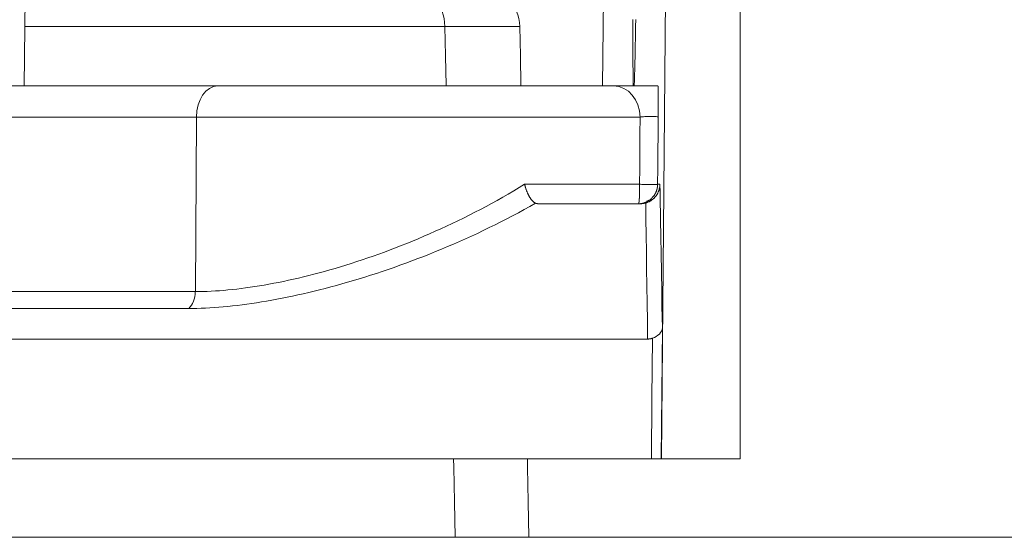
# Model space of a CAD drawing. Units: millimetres. Extents: x -138 to 737, y -833 to 70.
# Drawn here: x 625 to 650, y -374 to -360 of the extents above; entities that cross this region are included whole.
import ezdxf
from ezdxf.enums import TextEntityAlignment as Align

# ---------------------------------------------------------------- set-up
doc = ezdxf.new("R2010")
doc.units = ezdxf.units.MM
doc.header["$LTSCALE"] = 5
doc.linetypes.add('AUSGEZOGEN', pattern=[0])
doc.layers.add('Layer6', color=18, linetype='Continuous', true_color=0x000000)
doc.layers.add('Layer9', color=18, linetype='Continuous', true_color=0x000000)
doc.styles.add('Arial', font='arial.ttf')
doc.dimstyles.new('ISO-25', dxfattribs={"dimtxt": 2.5, "dimasz": 2.5, "dimexe": 1.25, "dimexo": 0.625, "dimtad": 1, "dimtxsty": 'Standard', "dimcen": 2.5, "dimadec": 0, "dimazin": 0, "dimtfac": 1, "dimtmove": 0, "dimatfit": 3, "dimfxl": 1, "dimarcsym": 0})

# ---------------------------------------------------------------- blocks, each defined once
blk = doc.blocks.new('0000000 Aufnahme unten Cox Beep_nNn014')
at = {"layer": 'Layer9', "color": 18, "linetype": 'AUSGEZOGEN', "lineweight": 18, "true_color": 0x000000}
blk.add_line((625.422, -362.187, 93.636), (625.46, -358.687, 93.636), dxfattribs=at)
blk = doc.blocks.new('0000000 Halterung unten Cox Beep_nNn016')
at = {"layer": 'Layer9', "color": 18, "linetype": 'AUSGEZOGEN', "lineweight": 18, "true_color": 0x000000}
for p, q in [((625.438, -360.669, 93.636), (636.145, -360.669, 93.636)), ((589.157, -373.687, 93.636), (636.408, -373.687, 93.636)), ((617.332, -373.687, 93.636), (635.387, -373.687, 93.636))]:
    blk.add_line(p, q, dxfattribs=at)
at = {"layer": 'Layer9', "color": 18, "linetype": 'AUSGEZOGEN', "lineweight": 18, "true_color": 0x000000, "elevation": 93.636}
for points in [[(636.145, -360.669), (636.26, -360.669), (636.372, -360.669), (636.48, -360.669), (636.585, -360.669), (636.687, -360.669), (636.785, -360.669), (636.879, -360.669), (636.97, -360.669), (637.058, -360.669), (637.142, -360.669), (637.222, -360.669), (637.299, -360.669), (637.372, -360.669), (637.442, -360.669), (637.508, -360.669), (637.57, -360.669), (637.628, -360.669), (637.683, -360.669), (637.734, -360.669), (637.781, -360.669), (637.825, -360.669), (637.865, -360.669), (637.901, -360.669), (637.933, -360.669), (637.962, -360.669), (637.987, -360.669), (638.008, -360.669), (638.025, -360.669), (638.038, -360.669), (638.048, -360.669), (638.053, -360.669), (638.055, -360.669)], [(636.145, -360.669), (636.16, -361.418), (636.175, -362.174), (636.175, -362.187)], [(638.082, -362.187), (638.082, -362.174), (638.068, -361.418), (638.055, -360.669)], [(636.368, -371.687), (636.372, -371.898), (636.381, -372.34), (636.39, -372.786), (636.399, -373.235), (636.408, -373.687)], [(638.282, -373.687), (638.275, -373.235), (638.267, -372.786), (638.259, -372.34), (638.251, -371.898), (638.248, -371.687)], [(635.387, -373.687), (635.403, -373.687), (635.418, -373.687), (635.433, -373.687), (635.448, -373.687), (635.463, -373.687), (635.477, -373.687), (635.491, -373.687), (635.505, -373.687), (635.519, -373.687), (635.533, -373.687), (635.546, -373.687), (635.56, -373.687), (635.573, -373.687), (635.586, -373.687), (635.599, -373.687), (635.612, -373.687), (635.624, -373.687), (635.637, -373.687), (635.649, -373.687), (635.661, -373.687), (635.673, -373.687), (635.685, -373.687), (635.709, -373.687), (635.732, -373.687), (635.755, -373.687), (635.777, -373.687), (635.799, -373.687), (635.82, -373.687), (635.841, -373.687), (635.861, -373.687), (635.882, -373.687), (635.901, -373.687), (635.921, -373.687), (635.94, -373.687), (635.958, -373.687), (635.977, -373.687), (635.994, -373.687), (636.012, -373.687), (636.029, -373.687), (636.046, -373.687), (636.062, -373.687), (636.077, -373.687)], [(636.125, -373.687), (636.14, -373.687), (636.154, -373.687)], [(636.182, -373.687), (636.195, -373.687)], [(636.289, -373.687), (636.299, -373.687), (636.308, -373.687), (636.317, -373.687), (636.326, -373.687), (636.334, -373.687)], [(636.362, -373.687), (636.365, -373.687), (636.367, -373.687)], [(636.377, -373.687), (636.379, -373.687), (636.38, -373.687), (636.382, -373.687), (636.383, -373.687), (636.384, -373.687)], [(636.408, -373.687), (636.521, -373.687), (636.631, -373.687), (636.737, -373.687), (636.84, -373.687), (636.94, -373.687), (637.036, -373.687), (637.129, -373.687), (637.218, -373.687), (637.304, -373.687), (637.386, -373.687), (637.465, -373.687), (637.541, -373.687), (637.612, -373.687), (637.681, -373.687), (637.745, -373.687), (637.806, -373.687), (637.864, -373.687), (637.917, -373.687), (637.968, -373.687), (638.014, -373.687), (638.057, -373.687), (638.096, -373.687), (638.131, -373.687), (638.163, -373.687), (638.191, -373.687), (638.215, -373.687), (638.236, -373.687), (638.253, -373.687), (638.266, -373.687), (638.275, -373.687), (638.281, -373.687), (638.282, -373.687)]]:
    blk.add_lwpolyline(points, dxfattribs=at)
at = {"layer": 'Layer9', "color": 18, "linetype": 'AUSGEZOGEN', "lineweight": 18, "true_color": 0x000000}
blk.add_arc((637.055, -360.687, 93.636), 1, 1, 90, dxfattribs=at)
blk.add_ellipse((635.272, -360.687, 93.636), major_axis=(0, 1), ratio=0.872612, start_param=4.729843, end_param=6.283185, dxfattribs=at)
blk = doc.blocks.new('0000000 Mitnehmer Cox Beep_nNn017')
at = {"layer": 'Layer9', "color": 18, "linetype": 'AUSGEZOGEN', "lineweight": 18, "true_color": 0x000000}
for p, q in [((640.226, -355.187, 93.636), (640.165, -362.187, 93.636)), ((641.67, -371.687, 93.636), (641.814, -355.187, 93.636)), ((643.669, -371.687, 93.636), (643.669, -355.187, 93.636)), ((630.35, -362.187, 93.636), (607.345, -362.187, 93.636)), ((640.446, -362.187, 93.636), (630.35, -362.187, 93.636)), ((640.458, -362.187, 93.636), (640.494, -362.187, 93.636)), ((640.574, -362.187, 93.636), (640.617, -362.187, 93.636)), ((640.711, -362.187, 93.636), (640.761, -362.187, 93.636)), ((640.867, -362.187, 93.636), (640.922, -362.187, 93.636)), ((641.036, -362.187, 93.636), (641.115, -362.187, 93.636)), ((641.215, -362.187, 93.636), (641.296, -362.187, 93.636)), ((641.557, -362.187, 93.636), (641.577, -362.187, 93.636)), ((629.809, -362.98, 93.636), (606.545, -362.98, 93.636)), ((629.809, -362.98, 93.636), (629.783, -367.427, 93.636)), ((641.121, -362.98, 93.636), (629.809, -362.98, 93.636)), ((638.178, -364.691, 93.636), (641.108, -364.691, 93.636)), ((641.568, -364.691, 93.636), (641.627, -364.691, 93.636)), ((638.535, -365.187, 93.636), (641.126, -365.187, 93.636)), ((641.365, -365.092, 93.636), (641.288, -365.123, 93.636)), ((629.783, -367.427, 93.636), (606.506, -367.427, 93.636)), ((629.613, -367.855, 93.636), (606.256, -367.855, 93.636)), ((641.312, -368.636, 93.636), (604.899, -368.636, 93.636)), ((641.411, -371.687, 93.636), (604.873, -371.687, 93.636)), ((625.356, -371.687, 93.636), (631.692, -371.687, 93.636)), ((638.867, -371.687, 93.636), (626.413, -371.687, 93.636)), ((631.692, -371.687, 93.636), (640.63, -371.687, 93.636)), ((635.612, -371.687, 93.636), (635.185, -371.687, 93.636)), ((635.793, -371.687, 93.636), (635.681, -371.687, 93.636)), ((637.39, -371.687, 93.636), (636.825, -371.687, 93.636)), ((638.707, -371.687, 93.636), (638.636, -371.687, 93.636)), ((639.243, -371.687, 93.636), (639.07, -371.687, 93.636)), ((641.108, -371.687, 93.636), (641.117, -371.687, 93.636)), ((641.659, -371.687, 93.636), (641.67, -371.687, 93.636)), ((641.67, -371.687, 93.636), (643.669, -371.687, 93.636))]:
    blk.add_line(p, q, dxfattribs=at)
at = {"layer": 'Layer9', "color": 18, "linetype": 'AUSGEZOGEN', "lineweight": 18, "true_color": 0x000000, "elevation": 93.636}
for points in [[(640.947, -362.187), (640.946, -362.17), (640.946, -362.144), (640.945, -362.116), (640.945, -362.102), (640.944, -362.087), (640.944, -362.071), (640.944, -362.055), (640.943, -362.038), (640.943, -362.021), (640.943, -362.004), (640.942, -361.986), (640.942, -361.967), (640.942, -361.948), (640.942, -361.929), (640.941, -361.909), (640.941, -361.888), (640.941, -361.867), (640.941, -361.846), (640.94, -361.824), (640.94, -361.802), (640.94, -361.779), (640.94, -361.756), (640.94, -361.732), (640.939, -361.708), (640.939, -361.683), (640.939, -361.658), (640.939, -361.633), (640.939, -361.607), (640.939, -361.581), (640.938, -361.554), (640.938, -361.527), (640.938, -361.5), (640.938, -361.472), (640.938, -361.443), (640.938, -361.415), (640.938, -361.386), (640.938, -361.356), (640.938, -361.327), (640.937, -361.296), (640.937, -361.266), (640.937, -361.235), (640.937, -361.204), (640.937, -361.173), (640.937, -361.141), (640.937, -361.109), (640.937, -361.077), (640.937, -361.044), (640.937, -361.011), (640.937, -360.978), (640.937, -360.945), (640.937, -360.911), (640.937, -360.877), (640.937, -360.843), (640.937, -360.809), (640.937, -360.774), (640.937, -360.739), (640.937, -360.704), (640.938, -360.669), (640.938, -360.634), (640.938, -360.599), (640.938, -360.563), (640.938, -360.527), (640.938, -360.491)], [(641.009, -360.491), (641.008, -360.527), (641.008, -360.563), (641.007, -360.599), (641.007, -360.634), (641.006, -360.669), (641.005, -360.704), (641.005, -360.739), (641.004, -360.774), (641.004, -360.809), (641.003, -360.843), (641.003, -360.877), (641.002, -360.911), (641.002, -360.945), (641.001, -360.978), (641, -361.011), (641, -361.044), (640.999, -361.077), (640.999, -361.109), (640.998, -361.141), (640.998, -361.173), (640.997, -361.204), (640.996, -361.235), (640.996, -361.266), (640.995, -361.296), (640.995, -361.327), (640.994, -361.356), (640.993, -361.386), (640.993, -361.415), (640.992, -361.443), (640.992, -361.472), (640.991, -361.5), (640.99, -361.527), (640.99, -361.554), (640.989, -361.581), (640.988, -361.607), (640.988, -361.633), (640.987, -361.658), (640.987, -361.683), (640.986, -361.708), (640.985, -361.732), (640.985, -361.756), (640.984, -361.779), (640.984, -361.802), (640.983, -361.824), (640.982, -361.846), (640.982, -361.867), (640.981, -361.888), (640.981, -361.909), (640.98, -361.929), (640.979, -361.948), (640.979, -361.967), (640.978, -361.986), (640.978, -362.004), (640.977, -362.021), (640.976, -362.038), (640.976, -362.055), (640.975, -362.071), (640.975, -362.087), (640.974, -362.102), (640.973, -362.116), (640.972, -362.144), (640.971, -362.17), (640.97, -362.187)], [(639.402, -362.187), (639.389, -362.187), (639.375, -362.187), (639.362, -362.187), (639.349, -362.187)], [(639.537, -362.187), (639.521, -362.187), (639.505, -362.187), (639.49, -362.187), (639.475, -362.187)], [(639.691, -362.187), (639.673, -362.187), (639.656, -362.187), (639.638, -362.187), (639.621, -362.187)], [(639.86, -362.187), (639.84, -362.187), (639.821, -362.187), (639.802, -362.187)], [(640.037, -362.187), (640.017, -362.187), (639.997, -362.187), (639.977, -362.187)], [(640.22, -362.187), (640.199, -362.187), (640.179, -362.187), (640.159, -362.187)], [(640.402, -362.187), (640.4, -362.187), (640.38, -362.187), (640.36, -362.187), (640.34, -362.187), (640.32, -362.187)], [(641.577, -362.187), (641.557, -362.187), (641.537, -362.187), (641.518, -362.187), (641.498, -362.187), (641.478, -362.187), (641.458, -362.187), (641.438, -362.187), (641.418, -362.187), (641.397, -362.187), (641.377, -362.187), (641.357, -362.187), (641.336, -362.187), (641.316, -362.187), (641.296, -362.187), (641.275, -362.187), (641.255, -362.187), (641.235, -362.187), (641.215, -362.187), (641.195, -362.187), (641.175, -362.187), (641.155, -362.187), (641.135, -362.187), (641.115, -362.187), (641.095, -362.187), (641.075, -362.187), (641.056, -362.187), (641.036, -362.187), (641.017, -362.187), (640.998, -362.187), (640.979, -362.187), (640.96, -362.187), (640.941, -362.187), (640.922, -362.187), (640.904, -362.187), (640.885, -362.187), (640.867, -362.187), (640.849, -362.187), (640.831, -362.187), (640.813, -362.187), (640.796, -362.187), (640.778, -362.187), (640.761, -362.187), (640.744, -362.187), (640.727, -362.187), (640.711, -362.187), (640.695, -362.187), (640.679, -362.187), (640.663, -362.187), (640.647, -362.187), (640.632, -362.187), (640.617, -362.187), (640.603, -362.187), (640.588, -362.187), (640.574, -362.187), (640.56, -362.187), (640.546, -362.187), (640.533, -362.187), (640.519, -362.187), (640.507, -362.187), (640.494, -362.187), (640.482, -362.187), (640.47, -362.187), (640.458, -362.187), (640.446, -362.187)], [(641.577, -362.188), (641.577, -362.19), (641.578, -362.191), (641.578, -362.193), (641.578, -362.195), (641.578, -362.198), (641.578, -362.201), (641.579, -362.204), (641.579, -362.207), (641.579, -362.211), (641.579, -362.215), (641.579, -362.22), (641.579, -362.225), (641.58, -362.23), (641.58, -362.236), (641.58, -362.242), (641.58, -362.248), (641.58, -362.255), (641.58, -362.262), (641.58, -362.269), (641.581, -362.277), (641.581, -362.285), (641.581, -362.294), (641.581, -362.303), (641.581, -362.312), (641.581, -362.321), (641.581, -362.331), (641.581, -362.342), (641.582, -362.353), (641.582, -362.364), (641.582, -362.375), (641.582, -362.387), (641.582, -362.4), (641.582, -362.412), (641.582, -362.426), (641.582, -362.439), (641.582, -362.454), (641.582, -362.468), (641.582, -362.483), (641.582, -362.499), (641.582, -362.515), (641.582, -362.532), (641.582, -362.549), (641.583, -362.567), (641.583, -362.585), (641.583, -362.603), (641.583, -362.622), (641.583, -362.642), (641.583, -362.662), (641.583, -362.682), (641.583, -362.703), (641.583, -362.725), (641.583, -362.77), (641.582, -362.818), (641.582, -362.869), (641.582, -362.98)], [(641.121, -362.98), (641.118, -363.421), (641.114, -363.853), (641.111, -364.277), (641.108, -364.691)], [(641.121, -362.98), (641.146, -362.976), (641.175, -362.973), (641.208, -362.97), (641.244, -362.967), (641.282, -362.965), (641.322, -362.964), (641.362, -362.963), (641.4, -362.962), (641.438, -362.963), (641.472, -362.964), (641.504, -362.965), (641.531, -362.967), (641.552, -362.97), (641.569, -362.973), (641.579, -362.976), (641.582, -362.98)], [(641.582, -362.98), (641.579, -363.421), (641.575, -363.853), (641.571, -364.277), (641.568, -364.691)], [(638.178, -364.691), (638.039, -364.776), (637.9, -364.859), (637.759, -364.941), (637.618, -365.022), (637.477, -365.102), (637.335, -365.18), (637.193, -365.256), (637.051, -365.332), (636.908, -365.406), (636.765, -365.479), (636.621, -365.551), (636.477, -365.621), (636.333, -365.69), (636.188, -365.758), (636.043, -365.825), (635.899, -365.89), (635.754, -365.954), (635.609, -366.017), (635.464, -366.078), (635.32, -366.138), (635.176, -366.197), (635.032, -366.254), (634.888, -366.31), (634.745, -366.365), (634.602, -366.418), (634.46, -366.47), (634.318, -366.52), (634.177, -366.569), (634.036, -366.617), (633.896, -366.663), (633.757, -366.708), (633.619, -366.751), (633.481, -366.793), (633.345, -366.834), (633.209, -366.873), (633.074, -366.911), (632.94, -366.948), (632.807, -366.983), (632.675, -367.017), (632.544, -367.049), (632.414, -367.08), (632.285, -367.11), (632.158, -367.138), (632.031, -367.165), (631.906, -367.191), (631.782, -367.215), (631.659, -367.238), (631.538, -367.26), (631.418, -367.28), (631.299, -367.299), (631.181, -367.317), (631.065, -367.333), (630.95, -367.348), (630.837, -367.362), (630.725, -367.374), (630.615, -367.385), (630.506, -367.395), (630.398, -367.403), (630.293, -367.41), (630.188, -367.416), (630.085, -367.421), (629.983, -367.424), (629.882, -367.426), (629.783, -367.427)], [(638.456, -365.174), (638.451, -365.171), (638.446, -365.169), (638.441, -365.166), (638.436, -365.163), (638.431, -365.16), (638.425, -365.156), (638.42, -365.153), (638.415, -365.149), (638.41, -365.145), (638.405, -365.141), (638.4, -365.136), (638.395, -365.132), (638.39, -365.127), (638.385, -365.122), (638.38, -365.117), (638.374, -365.111), (638.369, -365.106), (638.364, -365.1), (638.359, -365.094), (638.354, -365.088), (638.349, -365.082), (638.344, -365.076), (638.339, -365.069), (638.334, -365.062), (638.329, -365.055), (638.324, -365.048), (638.319, -365.041), (638.315, -365.034), (638.31, -365.026), (638.305, -365.018), (638.3, -365.01), (638.295, -365.002), (638.291, -364.994), (638.286, -364.986), (638.282, -364.978), (638.277, -364.969), (638.273, -364.96), (638.268, -364.951), (638.264, -364.942), (638.259, -364.933), (638.255, -364.924), (638.251, -364.915), (638.247, -364.906), (638.243, -364.896), (638.239, -364.886), (638.235, -364.877), (638.231, -364.867), (638.227, -364.857), (638.224, -364.847), (638.22, -364.837), (638.216, -364.827), (638.213, -364.817), (638.21, -364.807), (638.206, -364.796), (638.203, -364.786), (638.2, -364.776), (638.197, -364.765), (638.194, -364.755), (638.191, -364.744), (638.188, -364.734), (638.186, -364.723), (638.183, -364.712), (638.181, -364.702), (638.178, -364.691)], [(641.108, -364.691), (641.108, -364.695), (641.108, -364.699), (641.108, -364.703), (641.108, -364.708), (641.108, -364.712), (641.108, -364.716), (641.108, -364.72), (641.108, -364.724), (641.108, -364.728), (641.108, -364.732), (641.108, -364.736), (641.108, -364.741), (641.108, -364.745), (641.108, -364.749), (641.108, -364.753), (641.108, -364.757), (641.108, -364.762), (641.108, -364.766), (641.108, -364.77), (641.108, -364.774), (641.108, -364.779), (641.108, -364.783), (641.108, -364.787), (641.108, -364.792), (641.108, -364.796), (641.107, -364.8), (641.107, -364.805), (641.107, -364.809), (641.107, -364.814), (641.107, -364.818), (641.107, -364.823), (641.107, -364.827), (641.107, -364.832), (641.107, -364.836), (641.107, -364.841), (641.107, -364.845), (641.107, -364.85), (641.107, -364.854), (641.107, -364.859), (641.107, -364.864), (641.107, -364.868), (641.107, -364.873), (641.107, -364.878), (641.107, -364.882), (641.107, -364.887), (641.106, -364.892), (641.106, -364.896), (641.106, -364.901), (641.106, -364.906), (641.106, -364.911), (641.106, -364.915), (641.106, -364.92), (641.106, -364.93), (641.106, -364.939), (641.105, -364.948), (641.105, -364.958), (641.105, -364.967), (641.105, -364.976), (641.104, -364.986), (641.104, -364.995), (641.104, -365.004), (641.103, -365.014), (641.103, -365.023), (641.103, -365.032), (641.102, -365.041), (641.102, -365.05), (641.101, -365.058), (641.101, -365.067), (641.1, -365.076), (641.1, -365.084), (641.099, -365.092), (641.098, -365.1), (641.098, -365.108), (641.097, -365.116), (641.096, -365.124), (641.095, -365.131), (641.094, -365.138), (641.093, -365.144), (641.092, -365.151), (641.091, -365.157), (641.09, -365.162), (641.089, -365.167), (641.088, -365.172), (641.086, -365.176), (641.085, -365.179), (641.083, -365.182), (641.082, -365.184), (641.08, -365.186), (641.079, -365.187), (641.077, -365.187)], [(641.077, -365.187), (641.095, -365.187), (641.112, -365.186), (641.129, -365.184), (641.146, -365.182), (641.163, -365.179), (641.18, -365.176), (641.197, -365.172), (641.214, -365.167), (641.23, -365.162), (641.245, -365.157), (641.261, -365.151), (641.275, -365.144), (641.289, -365.138), (641.303, -365.131), (641.317, -365.124), (641.329, -365.116), (641.342, -365.108), (641.353, -365.1), (641.365, -365.092), (641.376, -365.084), (641.386, -365.076), (641.396, -365.067), (641.406, -365.058), (641.415, -365.05), (641.424, -365.041), (641.433, -365.032), (641.441, -365.023), (641.449, -365.014), (641.456, -365.004), (641.464, -364.995), (641.471, -364.986), (641.477, -364.976), (641.484, -364.967), (641.49, -364.958), (641.496, -364.948), (641.501, -364.939), (641.506, -364.93), (641.511, -364.92), (641.514, -364.915), (641.516, -364.911), (641.518, -364.906), (641.521, -364.901), (641.523, -364.896), (641.525, -364.892), (641.527, -364.887), (641.529, -364.882), (641.531, -364.878), (641.533, -364.873), (641.535, -364.868), (641.536, -364.864), (641.538, -364.859), (641.54, -364.854), (641.541, -364.85), (641.543, -364.845), (641.544, -364.841), (641.546, -364.836), (641.547, -364.832), (641.548, -364.827), (641.55, -364.823), (641.551, -364.818), (641.552, -364.814), (641.553, -364.809), (641.554, -364.805), (641.555, -364.8), (641.556, -364.796), (641.557, -364.792), (641.558, -364.787), (641.559, -364.783), (641.56, -364.779), (641.56, -364.774), (641.561, -364.77), (641.562, -364.766), (641.562, -364.762), (641.563, -364.757), (641.564, -364.753), (641.564, -364.749), (641.565, -364.745), (641.565, -364.741), (641.566, -364.736), (641.566, -364.732), (641.566, -364.728), (641.567, -364.724), (641.567, -364.72), (641.567, -364.716), (641.567, -364.712), (641.568, -364.708), (641.568, -364.703), (641.568, -364.699), (641.568, -364.695), (641.568, -364.691)], [(641.108, -364.691), (641.132, -364.692), (641.161, -364.693), (641.194, -364.694), (641.23, -364.695), (641.269, -364.696), (641.308, -364.696), (641.348, -364.697), (641.387, -364.697), (641.424, -364.697), (641.459, -364.696), (641.49, -364.696), (641.517, -364.695), (641.538, -364.694), (641.554, -364.693), (641.564, -364.692), (641.568, -364.691)], [(641.266, -365.167), (641.275, -365.164), (641.285, -365.161), (641.294, -365.158), (641.303, -365.154), (641.313, -365.151), (641.322, -365.147), (641.331, -365.143), (641.34, -365.139), (641.349, -365.135), (641.357, -365.13), (641.366, -365.126), (641.375, -365.121), (641.383, -365.116), (641.392, -365.111), (641.4, -365.105), (641.408, -365.1), (641.416, -365.094), (641.424, -365.088), (641.432, -365.082), (641.44, -365.076), (641.448, -365.07), (641.455, -365.063), (641.463, -365.057), (641.47, -365.05), (641.477, -365.043), (641.484, -365.036), (641.491, -365.029), (641.498, -365.021), (641.505, -365.014), (641.511, -365.006), (641.518, -364.999), (641.524, -364.991), (641.53, -364.983), (641.536, -364.975), (641.541, -364.966), (641.547, -364.958), (641.552, -364.95), (641.557, -364.941), (641.562, -364.932), (641.567, -364.923), (641.572, -364.915), (641.577, -364.906), (641.581, -364.896), (641.585, -364.887), (641.589, -364.878), (641.593, -364.869), (641.596, -364.859), (641.6, -364.85), (641.603, -364.84), (641.606, -364.831), (641.609, -364.821), (641.611, -364.811), (641.614, -364.801), (641.616, -364.792), (641.618, -364.782), (641.62, -364.772), (641.622, -364.762), (641.623, -364.752), (641.624, -364.742), (641.625, -364.732), (641.626, -364.722), (641.627, -364.711), (641.627, -364.701), (641.627, -364.691)], [(641.627, -364.691), (641.631, -364.89), (641.634, -365.091), (641.641, -365.5), (641.645, -365.707), (641.648, -365.917), (641.652, -366.131), (641.655, -366.35), (641.659, -366.574), (641.663, -366.805), (641.667, -367.043), (641.671, -367.289), (641.675, -367.542), (641.679, -367.804), (641.683, -368.073), (641.688, -368.35)], [(638.456, -365.174), (638.311, -365.256), (638.165, -365.336), (638.018, -365.416), (637.871, -365.494), (637.723, -365.572), (637.574, -365.648), (637.424, -365.723), (637.274, -365.797), (637.123, -365.87), (636.972, -365.942), (636.82, -366.012), (636.669, -366.081), (636.517, -366.149), (636.365, -366.215), (636.212, -366.28), (636.06, -366.344), (635.908, -366.407), (635.756, -366.469), (635.604, -366.529), (635.452, -366.587), (635.301, -366.645), (635.149, -366.701), (634.999, -366.756), (634.848, -366.809), (634.698, -366.861), (634.549, -366.912), (634.4, -366.961), (634.252, -367.01), (634.104, -367.056), (633.957, -367.102), (633.811, -367.146), (633.665, -367.188), (633.521, -367.23), (633.377, -367.27), (633.234, -367.308), (633.092, -367.346), (632.951, -367.382), (632.811, -367.416), (632.672, -367.45), (632.534, -367.482), (632.397, -367.512), (632.261, -367.542), (632.127, -367.57), (631.993, -367.596), (631.861, -367.622), (631.73, -367.646), (631.6, -367.668), (631.472, -367.69), (631.345, -367.71), (631.219, -367.729), (631.095, -367.746), (630.972, -367.762), (630.85, -367.777), (630.73, -367.791), (630.611, -367.803), (630.494, -367.814), (630.379, -367.824), (630.264, -367.832), (630.152, -367.839), (630.041, -367.845), (629.931, -367.85), (629.824, -367.853), (629.718, -367.855), (629.613, -367.855)], [(638.535, -365.187), (638.532, -365.187), (638.528, -365.187), (638.525, -365.187), (638.522, -365.187), (638.519, -365.187), (638.516, -365.186), (638.513, -365.186), (638.51, -365.186), (638.507, -365.186), (638.504, -365.185), (638.501, -365.185), (638.499, -365.185), (638.496, -365.185), (638.493, -365.184), (638.491, -365.184), (638.488, -365.183), (638.486, -365.183), (638.484, -365.183), (638.481, -365.182), (638.479, -365.182), (638.477, -365.181), (638.475, -365.18), (638.472, -365.18), (638.47, -365.179), (638.468, -365.179), (638.466, -365.178), (638.464, -365.177), (638.463, -365.177), (638.461, -365.176), (638.459, -365.175), (638.457, -365.175), (638.456, -365.174)], [(641.266, -365.167), (641.262, -365.168), (641.258, -365.169), (641.254, -365.17), (641.25, -365.171), (641.247, -365.172), (641.243, -365.173), (641.238, -365.174), (641.234, -365.175), (641.23, -365.176), (641.226, -365.177), (641.222, -365.178), (641.218, -365.178), (641.213, -365.179), (641.209, -365.18), (641.205, -365.181), (641.2, -365.181), (641.196, -365.182), (641.192, -365.183), (641.187, -365.183), (641.183, -365.184), (641.178, -365.184), (641.173, -365.185), (641.169, -365.185), (641.164, -365.185), (641.16, -365.186), (641.155, -365.186), (641.15, -365.186), (641.145, -365.186), (641.14, -365.187), (641.135, -365.187), (641.131, -365.187), (641.126, -365.187)], [(641.312, -368.636), (641.306, -368.174), (641.3, -367.721), (641.294, -367.276), (641.288, -366.839), (641.283, -366.409), (641.277, -365.988), (641.271, -365.574), (641.266, -365.167)], [(641.688, -368.35), (641.682, -368.392), (641.667, -368.433), (641.644, -368.472), (641.614, -368.508), (641.576, -368.54), (641.534, -368.569), (641.487, -368.594), (641.437, -368.614)], [(641.659, -371.687), (641.673, -370.018), (641.688, -368.35)], [(641.437, -368.614), (641.43, -368.617), (641.423, -368.619), (641.416, -368.621), (641.408, -368.623), (641.401, -368.625), (641.393, -368.627), (641.386, -368.629), (641.378, -368.63), (641.37, -368.631), (641.362, -368.632), (641.354, -368.633), (641.346, -368.634), (641.337, -368.635), (641.329, -368.635), (641.321, -368.636), (641.312, -368.636)], [(641.437, -368.614), (641.424, -370.15), (641.411, -371.687)], [(625.304, -371.687), (625.311, -371.687), (625.319, -371.687), (625.326, -371.687), (625.334, -371.687), (625.341, -371.687), (625.348, -371.687), (625.356, -371.687)], [(639.243, -371.687), (639.252, -371.687), (639.262, -371.687)], [(639.28, -371.687), (639.29, -371.687), (639.299, -371.687), (639.308, -371.687), (639.318, -371.687), (639.327, -371.687)], [(639.354, -371.687), (639.363, -371.687), (639.372, -371.687), (639.381, -371.687), (639.389, -371.687), (639.398, -371.687), (639.406, -371.687), (639.415, -371.687), (639.423, -371.687), (639.431, -371.687), (639.439, -371.687), (639.447, -371.687), (639.455, -371.687), (639.459, -371.687)], [(639.478, -371.687), (639.484, -371.687), (639.491, -371.687), (639.497, -371.687), (639.504, -371.687), (639.511, -371.687), (639.518, -371.687)], [(640.6, -371.687), (640.608, -371.687), (640.616, -371.687), (640.623, -371.687), (640.63, -371.687), (640.638, -371.687), (640.645, -371.687), (640.652, -371.687), (640.659, -371.687), (640.666, -371.687), (640.673, -371.687), (640.68, -371.687), (640.687, -371.687), (640.693, -371.687), (640.7, -371.687), (640.706, -371.687), (640.713, -371.687), (640.719, -371.687), (640.725, -371.687), (640.731, -371.687), (640.737, -371.687), (640.744, -371.687), (640.75, -371.687), (640.761, -371.687), (640.773, -371.687), (640.784, -371.687), (640.795, -371.687), (640.806, -371.687), (640.817, -371.687), (640.828, -371.687), (640.836, -371.687)], [(640.63, -371.687), (640.636, -371.687), (640.642, -371.687), (640.648, -371.687), (640.655, -371.687), (640.661, -371.687), (640.668, -371.687), (640.675, -371.687), (640.682, -371.687), (640.689, -371.687), (640.697, -371.687), (640.704, -371.687), (640.711, -371.687), (640.719, -371.687), (640.727, -371.687), (640.735, -371.687), (640.742, -371.687), (640.751, -371.687), (640.759, -371.687), (640.767, -371.687), (640.775, -371.687), (640.784, -371.687), (640.792, -371.687), (640.801, -371.687), (640.809, -371.687), (640.818, -371.687), (640.827, -371.687), (640.836, -371.687), (640.845, -371.687), (640.854, -371.687), (640.863, -371.687), (640.872, -371.687), (640.881, -371.687), (640.89, -371.687), (640.899, -371.687), (640.909, -371.687), (640.918, -371.687), (640.928, -371.687), (640.937, -371.687), (640.946, -371.687), (640.956, -371.687), (640.965, -371.687), (640.975, -371.687), (640.984, -371.687), (640.994, -371.687), (641.003, -371.687), (641.013, -371.687), (641.023, -371.687), (641.032, -371.687), (641.042, -371.687), (641.051, -371.687), (641.061, -371.687), (641.07, -371.687), (641.08, -371.687), (641.089, -371.687), (641.099, -371.687), (641.108, -371.687), (641.117, -371.687), (641.127, -371.687), (641.136, -371.687), (641.145, -371.687), (641.155, -371.687), (641.164, -371.687), (641.173, -371.687), (641.182, -371.687), (641.191, -371.687), (641.2, -371.687), (641.209, -371.687), (641.217, -371.687), (641.226, -371.687), (641.235, -371.687), (641.243, -371.687), (641.252, -371.687), (641.26, -371.687), (641.269, -371.687), (641.277, -371.687), (641.285, -371.687), (641.293, -371.687), (641.301, -371.687), (641.309, -371.687), (641.316, -371.687), (641.324, -371.687), (641.331, -371.687), (641.339, -371.687), (641.346, -371.687), (641.353, -371.687), (641.36, -371.687), (641.367, -371.687), (641.374, -371.687), (641.381, -371.687), (641.387, -371.687), (641.393, -371.687), (641.4, -371.687), (641.406, -371.687), (641.411, -371.687)], [(640.984, -371.687), (640.986, -371.687), (640.993, -371.687), (640.994, -371.687)], [(641.023, -371.687), (641.026, -371.687), (641.032, -371.687)], [(641.07, -371.687), (641.073, -371.687), (641.078, -371.687), (641.08, -371.687)], [(641.411, -371.687), (641.418, -371.687), (641.425, -371.687), (641.431, -371.687), (641.438, -371.687), (641.445, -371.687), (641.451, -371.687), (641.458, -371.687), (641.464, -371.687), (641.471, -371.687), (641.477, -371.687), (641.483, -371.687), (641.489, -371.687), (641.495, -371.687), (641.501, -371.687), (641.507, -371.687), (641.513, -371.687), (641.518, -371.687), (641.524, -371.687), (641.529, -371.687), (641.535, -371.687), (641.54, -371.687), (641.545, -371.687), (641.55, -371.687), (641.555, -371.687), (641.56, -371.687), (641.565, -371.687), (641.569, -371.687), (641.574, -371.687), (641.578, -371.687), (641.583, -371.687), (641.587, -371.687), (641.591, -371.687), (641.595, -371.687), (641.599, -371.687), (641.603, -371.687), (641.606, -371.687), (641.61, -371.687), (641.613, -371.687), (641.617, -371.687), (641.62, -371.687), (641.623, -371.687), (641.626, -371.687), (641.629, -371.687), (641.631, -371.687), (641.634, -371.687), (641.636, -371.687), (641.639, -371.687), (641.641, -371.687), (641.643, -371.687), (641.645, -371.687), (641.647, -371.687), (641.649, -371.687), (641.65, -371.687), (641.652, -371.687), (641.653, -371.687), (641.654, -371.687), (641.655, -371.687)]]:
    blk.add_lwpolyline(points, dxfattribs=at)
at = {"layer": 'Layer9', "color": 18, "linetype": 'AUSGEZOGEN', "lineweight": 18, "true_color": 0x000000}
for centre, major_axis, ratio, start_param, end_param in [((630.35, -362.987, 93.636), (0, 0.8), 0.676552, 0, 1.56207), ((640.446, -362.987, 93.636), (0, 0.8), 0.843653, 4.721116, 6.283185), ((629.444, -367.422, 93.636), (0, 0.5), 0.676552, 3.665191, 4.703662)]:
    blk.add_ellipse(centre, major_axis=major_axis, ratio=ratio, start_param=start_param, end_param=end_param, dxfattribs=at)
blk = doc.blocks.new('Draufsicht-SL_nNn010')
for name in ['0000000 Aufnahme unten Cox Beep_nNn014', '0000000 Halterung unten Cox Beep_nNn016', '0000000 Mitnehmer Cox Beep_nNn017']:
    blk.add_blockref(name, (0, 0))
blk = doc.blocks.new('*D30')
at = {"layer": 'Layer6', "linetype": 'AUSGEZOGEN', "lineweight": 18, "true_color": 0x000000}
for points in [[(730, 0.124), (728.046, -12.902), (731.954, -12.902)], [(730, -373.687), (731.954, -360.661), (728.046, -360.661)]]:
    blk.add_hatch(color=18, dxfattribs=at).paths.add_polyline_path(points, flags=0)
at = {"layer": 'Layer6', "color": 18, "linetype": 'AUSGEZOGEN', "lineweight": 18, "true_color": 0x000000}
for p, q in [((606.067, 0.124), (737.443, 0.124)), ((730, -360.661), (730, -12.902)), ((638.282, -373.687), (737.443, -373.687))]:
    blk.add_line(p, q, dxfattribs=at)
at = {"color": 18, "linetype": 'AUSGEZOGEN', "lineweight": 18, "true_color": 0x000000}
blk.add_wipeout([(731.303, -210.046), (731.303, -163.517), (710.462, -163.517), (710.462, -210.046)], dxfattribs=at).dxf.layer = 'Layer6'
at = {"layer": 'Layer6', "color": 18, "linetype": 'AUSGEZOGEN', "lineweight": 18, "true_color": 0x000000, "style": 'Arial', "width": 1.022938}
blk.add_text('373.8', height=13.0256, rotation=90, dxfattribs=at).set_placement((727.395, -210.046), (727.395, -163.517), align=Align.FIT)

msp = doc.modelspace()

# ---------------------------------------------------------------- block references
msp.add_blockref('Draufsicht-SL_nNn010', (0, 0))

# ---------------------------------------------------------------- next in the draw order: dimensions: what is measured, and where the dimension line sits
at = {"layer": 'Layer6', "color": 18, "linetype": 'AUSGEZOGEN', "lineweight": 18, "true_color": 0x000000}
dim = msp.add_linear_dim(base=(730, 0.124), p1=(638.282, -373.687), p2=(606.067, 0.124), angle=90, dimstyle='ISO-25', override={"dimtxt": 13.025641, "dimasz": 13.025641, "dimexe": 9.30403, "dimgap": 1.860806, "dimtad": 1, "dimjust": 0, "dimdec": 1, "dimzin": 8, "dimpost": '<>', "dimtxsty": 'Arial', "dimsah": 1, "dimclrd": 18, "dimclre": 18, "dimclrt": 18, "dimadec": 1}, dxfattribs=at)
dim.commit()
dim.dimension.update_dxf_attribs({"geometry": '*D30', "text_midpoint": (720.882, -186.782), "text_rotation": 90})

doc.saveas('drawing.dxf')
